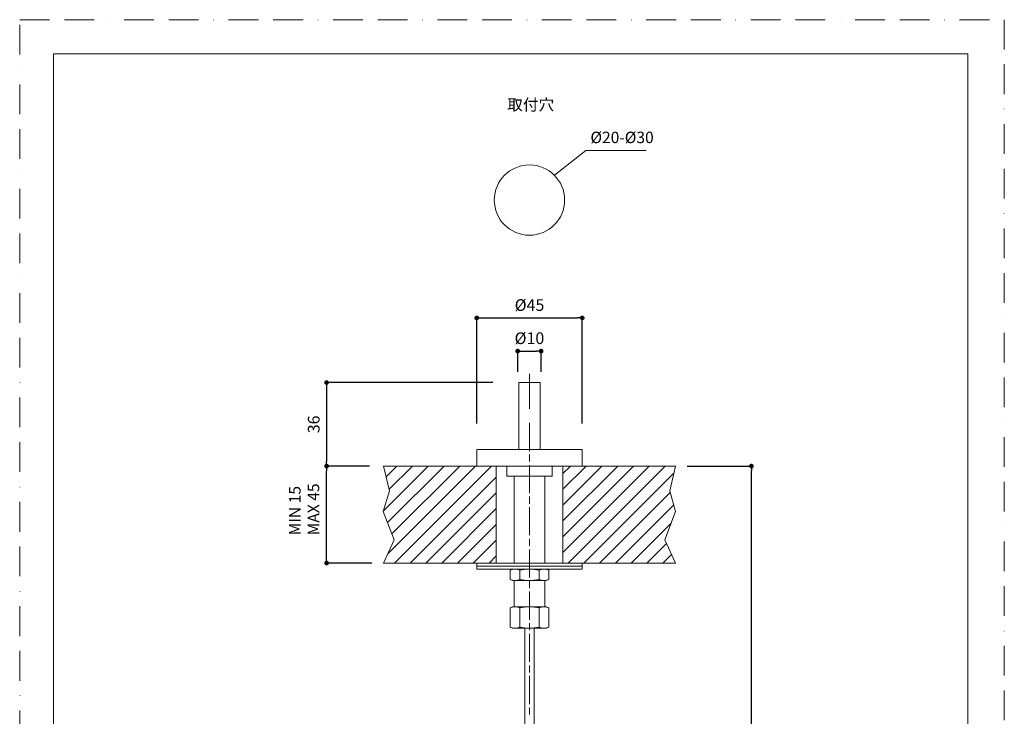
# Model space of a CAD drawing. Units: millimetres. Extents: x 0 to 420, y 0 to 594.
# Drawn here: x 0 to 420, y 297 to 594 of the extents above; entities that cross this region are included whole.
import ezdxf

# ---------------------------------------------------------------- set-up
doc = ezdxf.new("R2010")
doc.units = ezdxf.units.MM
doc.header["$PDMODE"] = 1
doc.header["$PDSIZE"] = -2
doc.linetypes.add('BORDER', pattern=[44.45, 12.7, -6.35, 12.7, -6.35, 0, -6.35])
doc.layers.add('BORDER', color=4, linetype='BORDER', lineweight=20, plot=False)
for name, color, linetype, lineweight in [('DIM', 3, 'Continuous', 13), ('MODEL', 7, 'Continuous', 20), ('TEMPLATE', 7, 'Continuous', 20)]:
    doc.layers.add(name, color=color, linetype=linetype, lineweight=lineweight)
doc.styles.add('ＭＳ ゴシック', font='msgothic.ttc', dxfattribs={"bigfont": 'ＭＳ ゴシック'})
doc.dimstyles.new('tfrom線あり', dxfattribs={"dimtxt": 5, "dimasz": 2, "dimexe": 0, "dimexo": 5, "dimgap": 3, "dimtad": 1, "dimdec": 0, "dimzin": 11, "dimdsep": 46, "dimtxsty": 'ＭＳ ゴシック', "dimblk": 'DOT', "dimcen": 0, "dimazin": 0, "dimtfac": 1, "dimtdec": 1, "dimtix": 1, "dimtofl": 0, "dimtmove": 0, "dimatfit": 0, "dimldrblk": 'DOT', "dimfxl": 1, "dimfrac": 2, "dimtolj": 1, "dimtzin": 11, "dimarcsym": 0})

# ---------------------------------------------------------------- blocks, each defined once
blk = doc.blocks.new('_DOT')
at = {"color": 0, "linetype": 'ByBlock', "lineweight": -2}
blk.add_line((-0.5, 0), (-1, 0), dxfattribs=at)
at = {"color": 0, "linetype": 'ByBlock', "lineweight": -2, "const_width": 0.5}
blk.add_lwpolyline([(-0.25, 0, 1), (0.25, 0, 1)], format="xyb", close=True, dxfattribs=at)
blk = doc.blocks.new('*D13')
at = {"layer": 'Defpoints', "color": 0}
for p in [(279.68, 403.44), (312.13, 403.44), (225.15, 139.45)]:
    blk.add_point(p, dxfattribs=at)
at = {"layer": 'DIM', "color": 0, "lineweight": -2}
for p, q in [((284.68, 403.44), (312.13, 403.44)), ((312.13, 141.45), (312.13, 401.44)), ((230.15, 139.45), (312.13, 139.45))]:
    blk.add_line(p, q, dxfattribs=at)
at = {"layer": 'DIM', "color": 0, "lineweight": -2, "xscale": 2, "yscale": 2, "zscale": 2}
for p, rotation in [((312.13, 403.44), 90), ((312.13, 139.45), 270)]:
    blk.add_blockref('_DOT', p, dxfattribs=dict(at, rotation=rotation))
at = {"layer": 'DIM', "color": 0, "insert": (306.63, 271.44), "char_height": 5, "attachment_point": 5, "rotation": 90, "style": 'ＭＳ ゴシック'}
blk.add_mtext('\\A1;300', dxfattribs=at)
blk = doc.blocks.new('*D14')
at = {"layer": 'Defpoints', "color": 0}
for p in [(239.97, 466.69), (194.97, 416.56), (239.97, 416.56)]:
    blk.add_point(p, dxfattribs=at)
at = {"layer": 'DIM', "color": 0, "lineweight": -2}
for p, q in [((194.97, 421.56), (194.97, 466.69)), ((196.97, 466.69), (237.97, 466.69)), ((239.97, 421.56), (239.97, 466.69))]:
    blk.add_line(p, q, dxfattribs=at)
at = {"layer": 'DIM', "color": 0, "lineweight": -2, "xscale": 2, "yscale": 2, "zscale": 2, "rotation": 180}
blk.add_blockref('_DOT', (194.97, 466.69), dxfattribs=at)
at = {"layer": 'DIM', "color": 0, "lineweight": -2, "xscale": 2, "yscale": 2, "zscale": 2}
blk.add_blockref('_DOT', (239.97, 466.69), dxfattribs=at)
at = {"layer": 'DIM', "color": 0, "insert": (217.47, 472.19), "char_height": 5, "attachment_point": 5, "style": 'ＭＳ ゴシック'}
blk.add_mtext('\\A1;%%c45', dxfattribs=at)
blk = doc.blocks.new('*D16')
at = {"layer": 'Defpoints', "color": 0}
for p in [(222.43, 452.53), (212.43, 438.61), (222.43, 438.61)]:
    blk.add_point(p, dxfattribs=at)
at = {"layer": 'DIM', "color": 0, "lineweight": -2}
for p, q in [((212.43, 443.61), (212.43, 452.53)), ((214.43, 452.53), (220.43, 452.53)), ((222.43, 443.61), (222.43, 452.53))]:
    blk.add_line(p, q, dxfattribs=at)
at = {"layer": 'DIM', "color": 0, "lineweight": -2, "xscale": 2, "yscale": 2, "zscale": 2, "rotation": 180}
blk.add_blockref('_DOT', (212.43, 452.53), dxfattribs=at)
at = {"layer": 'DIM', "color": 0, "lineweight": -2, "xscale": 2, "yscale": 2, "zscale": 2}
blk.add_blockref('_DOT', (222.43, 452.53), dxfattribs=at)
at = {"layer": 'DIM', "color": 0, "insert": (217.43, 458.03), "char_height": 5, "attachment_point": 5, "style": 'ＭＳ ゴシック'}
blk.add_mtext('\\A1;%%c10', dxfattribs=at)
blk = doc.blocks.new('*D17')
at = {"layer": 'Defpoints', "color": 0}
for p in [(206.82, 439.08), (130.92, 403.44), (154.23, 403.44)]:
    blk.add_point(p, dxfattribs=at)
at = {"layer": 'DIM', "color": 0, "lineweight": -2}
for p, q in [((201.82, 439.08), (130.92, 439.08)), ((130.92, 437.08), (130.92, 405.44)), ((149.23, 403.44), (130.92, 403.44))]:
    blk.add_line(p, q, dxfattribs=at)
at = {"layer": 'DIM', "color": 0, "lineweight": -2, "xscale": 2, "yscale": 2, "zscale": 2}
for p, rotation in [((130.92, 439.08), 90), ((130.92, 403.44), 270)]:
    blk.add_blockref('_DOT', p, dxfattribs=dict(at, rotation=rotation))
at = {"layer": 'DIM', "color": 0, "insert": (125.42, 421.26), "char_height": 5, "attachment_point": 5, "rotation": 90, "style": 'ＭＳ ゴシック'}
blk.add_mtext('\\A1;36', dxfattribs=at)
blk = doc.blocks.new('*D18')
at = {"layer": 'Defpoints', "color": 0}
for p in [(130.92, 403.44), (154.23, 403.44), (155.22, 362.04)]:
    blk.add_point(p, dxfattribs=at)
at = {"layer": 'DIM', "color": 0, "lineweight": -2}
for p, q in [((149.23, 403.44), (130.92, 403.44)), ((130.92, 364.04), (130.92, 401.44)), ((150.22, 362.04), (130.92, 362.04))]:
    blk.add_line(p, q, dxfattribs=at)
at = {"layer": 'DIM', "color": 0, "lineweight": -2, "xscale": 2, "yscale": 2, "zscale": 2}
for p, rotation in [((130.92, 403.44), 90), ((130.92, 362.04), 270)]:
    blk.add_blockref('_DOT', p, dxfattribs=dict(at, rotation=rotation))
at = {"layer": 'DIM', "color": 0, "insert": (125.42, 382.74), "char_height": 5, "attachment_point": 5, "rotation": 90, "style": 'ＭＳ ゴシック'}
blk.add_mtext('\\A1;\u3000', dxfattribs=at)

msp = doc.modelspace()

# ---------------------------------------------------------------- linework, layer by layer
at = {"layer": 'BORDER'}
msp.add_lwpolyline([(0, 0), (0, 594), (420, 594), (420, 0)], close=True, dxfattribs=at)
at = {"layer": 'DIM'}
for p, q in [((228.0764401, 527.59362531), (241.43112666, 538.19189796)), ((241.43112666, 538.19189796), (267.24254146, 538.19189796))]:
    msp.add_line(p, q, dxfattribs=at)
at = {"layer": 'MODEL'}
for points in [[(217.44997284, 427.8658478), (217.44997284, 442.76720363)], [(222.0222851, 410.46680783), (222.0222851, 439.08406692), (212.92037959, 439.08406692)], [(212.92037959, 410.46680783), (212.92037959, 439.08406692)], [(212.92037959, 430.87133696), (212.92037959, 424.77560963)], [(222.0222851, 430.87133696), (222.0222851, 424.77560963)], [(217.44997284, 409.8742538), (217.44997284, 421.89689947)], [(194.97116009, 403.43953044), (239.97116009, 403.43953044), (239.97116009, 410.46680783), (194.97116009, 410.46680783), (194.97116009, 403.43953044)], [(217.44997284, 405.38669054), (217.44997284, 408.39252422)], [(149.12435904, 403.43953044), (130.92123704, 403.43953044)], [(155.22043089, 403.43953044), (157.67574052, 392.81386535), (155.09330738, 384.09333037), (159.79239864, 371.94356119), (155.22043089, 362.03757364)], [(155.17805638, 384.38960738), (174.27035394, 403.43953044)], [(194.97116009, 403.43953044), (155.22043089, 403.43953044)], [(156.27875994, 398.90993719), (160.8083532, 403.43953044)], [(156.91368848, 379.3518646), (181.00135432, 403.43953044)], [(157.04081199, 366.01698736), (194.46335507, 403.43953044)], [(157.50624251, 393.40676389), (167.53935357, 403.43953044)], [(158.77644408, 374.48361983), (187.73235469, 403.43953044)], [(159.83477314, 362.03757364), (201.19435544, 403.43953044)], [(188.87543276, 403.43953044), (174.05882594, 403.43953044)], [(203.22626455, 403.43953044), (203.22626455, 362.03757364)], [(227.14443238, 403.43953044), (227.14443238, 399.1638397), (207.7558578, 399.1638397)], [(207.7558578, 403.43953044), (207.7558578, 399.1638397)], [(217.44997284, 391.8826598), (217.44997284, 403.86293097)], [(231.67402563, 403.43953044), (231.67402563, 362.03757364)], [(231.67402563, 366.5675114), (268.54604468, 403.43953044)], [(231.67402563, 373.29851177), (261.8150443, 403.43953044)], [(231.67402563, 380.02916764), (255.08404393, 403.43953044)], [(231.67402563, 386.76016801), (248.35304355, 403.43953044)], [(231.67402563, 393.53354289), (241.6227322, 403.43953044)], [(231.67402563, 400.26454326), (234.89173182, 403.43953044)], [(233.91746275, 362.03757364), (275.27704505, 403.43953044)], [(239.97116009, 403.43953044), (279.6798593, 403.43953044)], [(273.58413197, 403.43953044), (257.28545105, 403.43953044)], [(279.6798593, 403.43953044), (277.26692417, 392.81386535), (279.8066383, 384.09333037), (275.15026605, 371.94356119), (279.6798593, 362.03757364)], [(279.6798593, 403.43953044), (277.26692417, 392.81386535), (279.8066383, 384.09333037), (275.15026605, 371.94356119), (279.6798593, 362.03757364)], [(210.93084498, 362.03757364), (210.93084498, 399.1638397)], [(224.0114752, 362.03757364), (224.0114752, 399.1638397)], [(240.64846313, 362.03757364), (279.00255626, 400.43404128)], [(166.56577352, 362.03757364), (203.22626455, 398.74043918)], [(173.29677389, 362.03757364), (203.22626455, 392.0094388)], [(247.3794635, 362.03757364), (277.47845218, 392.13656231)], [(217.44997284, 387.39509654), (217.44997284, 390.40093022)], [(254.11046388, 362.03757364), (279.00255626, 386.92966602)], [(180.02777427, 362.03757364), (203.22626455, 385.27843843)], [(217.44997284, 373.8910658), (217.44997284, 385.87133697)], [(186.75877464, 362.03757364), (203.22626455, 378.54743805)], [(260.84146425, 362.03757364), (277.90219721, 379.14033659)], [(130.92123704, 366.05936186), (130.92123704, 375.6690724)], [(193.48943051, 362.03757364), (203.22626455, 371.81678219)], [(217.44997284, 369.36147255), (217.44997284, 372.36696171)], [(267.57246463, 362.03757364), (275.86959908, 370.37742711)], [(217.44997284, 355.8994718), (217.44997284, 367.87974297)], [(274.303465, 362.03757364), (277.9862572, 365.76308485)], [(194.97116009, 362.03757364), (155.22043089, 362.03757364)], [(239.97116009, 362.03757364), (194.97116009, 362.03757364), (194.97116009, 359.455485)], [(200.22043088, 362.03757364), (203.22626455, 365.08578181)], [(239.97116009, 362.03757364), (279.6798593, 362.03757364)], [(239.97116009, 362.03757364), (239.97116009, 359.455485)], [(194.97116009, 360.76771657), (239.97116009, 360.76771657)], [(194.97116009, 359.455485), (239.97116009, 359.455485)], [(213.30140561, 359.03208447), (212.28579556, 359.32836149), (211.227122, 359.455485), (210.21116744, 359.32836149), (209.15283838, 359.03208447)], [(210.16879294, 359.455485), (209.15283838, 359.03208447)], [(209.19521289, 359.03208447), (209.15283838, 355.05267075)], [(210.16879294, 359.455485), (224.77352724, 359.455485)], [(221.59854007, 359.03208447), (219.52460096, 359.32836149), (217.44997284, 359.455485), (215.37603373, 359.32836149), (213.30140561, 359.03208447)], [(213.30140561, 359.03208447), (213.30140561, 355.05267075)], [(225.74779631, 359.03208447), (224.73149725, 359.32836149), (223.67316819, 359.455485), (222.61483913, 359.32836149), (221.59854007, 359.03208447)], [(221.59854007, 359.03208447), (221.59854007, 355.05267075)], [(224.77352724, 359.455485), (225.74779631, 359.03208447)], [(225.74779631, 359.03208447), (225.74779631, 355.05267075)], [(209.15283838, 355.05267075), (210.21116744, 354.75639373), (211.227122, 354.67164473), (212.28579556, 354.75639373), (213.30140561, 355.05267075)], [(210.16879294, 354.67164473), (209.15283838, 355.05267075)], [(210.16879294, 354.67164473), (224.77352724, 354.67164473)], [(210.93084498, 343.3686766), (210.93084498, 354.67164473)], [(213.30140561, 355.05267075), (215.37603373, 354.75639373), (217.44997284, 354.67164473), (219.52460096, 354.75639373), (221.59854007, 355.05267075)], [(217.44997284, 351.36987855), (217.44997284, 354.37536771)], [(221.59854007, 355.05267075), (222.61483913, 354.75639373), (223.67316819, 354.67164473), (224.73149725, 354.75639373), (225.74779631, 355.05267075)], [(224.0114752, 343.3686766), (224.0114752, 354.67164473)], [(224.77352724, 354.67164473), (225.74779631, 355.05267075)], [(217.44997284, 337.8655033), (217.44997284, 349.88814897)], [(210.16879294, 343.3686766), (209.15283838, 342.98765058)], [(213.30140561, 342.98765058), (212.28579556, 343.2842721), (211.227122, 343.3686766), (210.21116744, 343.2842721), (209.15283838, 342.98765058)], [(209.15283838, 342.98765058), (209.15283838, 334.69051612)], [(210.16879294, 343.3686766), (224.77352724, 343.3686766)], [(221.59854007, 342.98765058), (219.52460096, 343.2842721), (217.44997284, 343.3686766), (215.37603373, 343.2842721), (213.30140561, 342.98765058)], [(213.30140561, 342.98765058), (213.30140561, 334.69051612)], [(225.74779631, 342.98765058), (224.73149725, 343.2842721), (223.67316819, 343.3686766), (222.61483913, 343.2842721), (221.59854007, 342.98765058)], [(221.59854007, 342.98765058), (221.59854007, 334.69051612)], [(225.74779631, 334.69051612), (225.74779631, 342.98765058), (224.77352724, 343.3686766)], [(217.44997284, 333.37828455), (217.44997284, 336.38377371)], [(224.77352724, 334.3094901), (210.16879294, 334.3094901), (209.15283838, 334.69051612)], [(209.15283838, 334.69051612), (210.21116744, 334.39423911), (211.227122, 334.3094901), (212.28579556, 334.39423911), (213.30140561, 334.69051612)], [(213.30140561, 334.69051612), (215.37603373, 334.39423911), (217.44997284, 334.3094901), (219.52460096, 334.39423911), (221.59854007, 334.69051612)], [(215.46078274, 243.54709355), (215.46078274, 334.3094901)], [(217.44997284, 319.8739093), (217.44997284, 331.89655497)], [(219.48188195, 239.22902831), (219.48188195, 334.3094901)], [(221.59854007, 334.69051612), (222.61483913, 334.39423911), (223.67316819, 334.3094901), (224.73149725, 334.39423911), (225.74779631, 334.69051612)], [(224.77352724, 334.3094901), (225.74779631, 334.69051612)], [(217.44997284, 315.38669055), (217.44997284, 318.39217971)], [(217.44997284, 301.8823153), (217.44997284, 313.86258646)], [(217.44997284, 297.39509655), (217.44997284, 300.40058571)]]:
    msp.add_lwpolyline(points, dxfattribs=at)
msp.add_circle((217.44997284, 517.00692641), 15, dxfattribs=at)
at = {"layer": 'TEMPLATE', "flags": 128}
msp.add_lwpolyline([(404.44042891, 579.4293347), (14.44042891, 579.4293347), (14.44042891, 19.4293347), (404.44042891, 19.4293347), (404.44042891, 579.4293347)], dxfattribs=at)

# ---------------------------------------------------------------- texts
at = {"layer": 'DIM', "char_height": 4.886523438, "attachment_point": 1, "line_spacing_factor": 0.782827, "style": 'ＭＳ ゴシック'}
for s, insert in [('{取付穴}', (207.9678865, 560.17440923)), ('{Ø20-Ø30}', (243.45046012, 546.19317316))]:
    msp.add_mtext(s, dxfattribs=dict(at, insert=insert))
at = {"layer": 'DIM', "char_height": 4.886523438, "attachment_point": 1, "rotation": 90, "line_spacing_factor": 0.782827, "style": 'ＭＳ ゴシック'}
for s, insert in [('{MAX 45}', (122.87890345, 373.87384085)), ('{MIN 15}', (114.94580773, 373.87384085))]:
    msp.add_mtext(s, dxfattribs=dict(at, insert=insert))

# ---------------------------------------------------------------- dimensions: what is measured, and where the dimension line sits
at = {"layer": 'DIM'}
dim = msp.add_linear_dim(base=(239.9711600897, 466.6901499929), p1=(194.9711600924, 416.5628796714), p2=(239.9711600897, 416.5628796714), dimstyle='tfrom線あり', override={"dimdec": 8, "dimlfac": 1, "dimpost": '%%c<>'}, dxfattribs=at)
dim.commit()
dim.dimension.update_dxf_attribs({"geometry": '*D14', "text_midpoint": (217.4711600911, 472.1901499929)})
dim = msp.add_linear_dim(base=(222.42823546, 452.53061375), p1=(212.42823546, 438.60703609), p2=(222.42823546, 438.60703609), dimstyle='tfrom線あり', override={"dimlfac": 1, "dimpost": '%%c<>'}, dxfattribs=at)
dim.commit()
dim.dimension.update_dxf_attribs({"geometry": '*D16', "text_midpoint": (217.42823546, 452.53061375), "dimtype": 160})
dim = msp.add_linear_dim(base=(130.92123704, 403.43953044), p1=(206.82465226, 439.08406692), p2=(154.23220428, 403.43953044), angle=90, dimstyle='tfrom線あり', override={"dimlfac": 1, "dimpost": '<>'}, dxfattribs=at)
dim.commit()
dim.dimension.update_dxf_attribs({"geometry": '*D17', "text_midpoint": (125.42123704, 421.26179868)})
for base, p1, p2, text, override, picture, middle in [((130.92123704, 403.43953044), (155.22043089, 362.03757364), (154.23220428, 403.43953044), '\u3000', {"dimlfac": 1, "dimpost": '<>', "dimtol": 1, "dimlim": 0, "dimtm": 10}, '*D18', (125.42123704, 382.73855204)), ((312.12519198, 403.43953044), (225.15455327, 139.44981977), (279.6798593, 403.43953044), '300', {"dimlfac": 1, "dimpost": '<>'}, '*D13', (306.62519198, 271.4446751))]:
    dim = msp.add_linear_dim(base=base, p1=p1, p2=p2, angle=90, text=text, dimstyle='tfrom線あり', override=override, dxfattribs=at)
    dim.commit()
    dim.dimension.update_dxf_attribs({"geometry": picture, "text_midpoint": middle})

doc.saveas('drawing.dxf')
